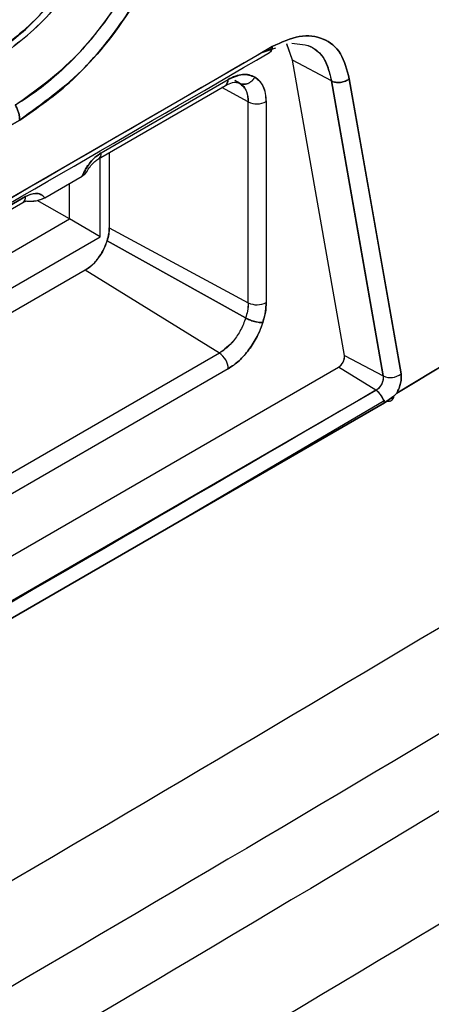
# Model space of a CAD drawing. Units: millimetres. Extents: x -3950 to -3418, y -5160 to -4750.
# Drawn here: x -3822 to -3821, y -4832 to -4831 of the extents above; entities that cross this region are included whole.
import ezdxf

# ---------------------------------------------------------------- set-up
doc = ezdxf.new("R2010")
doc.units = ezdxf.units.MM

msp = doc.modelspace()

# ---------------------------------------------------------------- linework, layer by layer
at = {"color": 7, "linetype": 'Continuous', "lineweight": 25}
for p, q in [((-3822.20698, -4831.6227), (-3821.26486, -4831.07882)), ((-3821.24145, -4831.09477), (-3821.24805, -4831.07588)), ((-3821.24143, -4831.09476), (-3821.24801, -4831.07587)), ((-3821.21969, -4831.07913), (-3821.22001, -4831.07897)), ((-3821.27542, -4831.08534), (-3821.26083, -4831.0803)), ((-3821.27542, -4831.08532), (-3821.26414, -4831.08056)), ((-3821.18099, -4831.43745), (-3821.24145, -4831.09477)), ((-3821.19625, -4831.1188), (-3821.24145, -4831.09477)), ((-3821.19624, -4831.11879), (-3821.24143, -4831.09476)), ((-3821.23259, -4831.09946), (-3821.23259, -4831.09947)), ((-3821.46661, -4831.20907), (-3821.3194, -4831.12409)), ((-3821.46351, -4831.2022), (-3821.31629, -4831.11722)), ((-3821.313, -4831.11609), (-3821.3134, -4831.11589)), ((-3821.30374, -4831.12093), (-3821.30852, -4831.11844)), ((-3821.30808, -4831.12011), (-3821.30283, -4831.12144)), ((-3821.30745, -4831.12028), (-3821.30283, -4831.12144)), ((-3821.30423, -4831.12071), (-3821.30283, -4831.12144)), ((-3821.30283, -4831.12144), (-3821.30423, -4831.12071)), ((-3821.29797, -4831.1224), (-3821.29797, -4831.1224)), ((-3821.29797, -4831.12563), (-3821.29797, -4831.12729)), ((-3821.13612, -4831.46131), (-3821.19625, -4831.1188)), ((-3821.17555, -4831.11637), (-3821.1154, -4831.45894)), ((-3821.2928, -4831.14303), (-3821.32354, -4831.12648)), ((-3821.2928, -4831.37631), (-3821.2928, -4831.14303)), ((-3821.27197, -4831.14282), (-3821.27197, -4831.3761)), ((-3821.55828, -4831.16416), (-3821.91321, -4831.36907)), ((-3821.91321, -4831.36907), (-3821.55828, -4831.16416)), ((-3821.45418, -4831.2019), (-3821.45418, -4831.28943)), ((-3821.47931, -4831.21806), (-3821.47979, -4831.21705)), ((-3821.46482, -4831.29962), (-3821.46482, -4831.20804)), ((-3821.52907, -4831.25431), (-3821.48584, -4831.22935)), ((-3821.50048, -4831.27903), (-3821.50048, -4831.2378)), ((-3821.85655, -4831.43418), (-3821.55451, -4831.25982)), ((-3821.85394, -4831.42764), (-3821.55141, -4831.25295)), ((-3821.55141, -4831.25295), (-3821.85394, -4831.42764)), ((-3821.50048, -4831.27903), (-3821.53795, -4831.2574)), ((-3821.77723, -4831.43879), (-3821.50048, -4831.27903)), ((-3821.46482, -4831.29962), (-3821.50048, -4831.27903)), ((-3821.45418, -4831.28943), (-3821.2928, -4831.37631)), ((-3821.73886, -4831.45781), (-3821.46482, -4831.29962)), ((-3821.29582, -4831.39399), (-3821.45673, -4831.30429)), ((-3821.45673, -4831.30429), (-3821.29582, -4831.39399)), ((-3821.48221, -4831.33856), (-3821.71511, -4831.47301)), ((-3821.32628, -4831.43487), (-3821.48221, -4831.33856)), ((-3821.29876, -4831.40099), (-3821.29876, -4831.40098)), ((-3821.29876, -4831.40098), (-3821.29876, -4831.40099)), ((-3821.2805, -4831.4108), (-3821.28062, -4831.41073)), ((-3821.28062, -4831.41073), (-3821.2805, -4831.4108)), ((-3821.32628, -4831.43487), (-3822.17226, -4831.92325)), ((-3821.18099, -4831.43745), (-3821.13612, -4831.46131)), ((-3822.34342, -4832.11815), (-3821.18794, -4831.45111)), ((-3821.31604, -4831.45302), (-3822.16203, -4831.9414)), ((-3821.14446, -4831.47797), (-3821.18794, -4831.45111)), ((-3822.34589, -4832.17156), (-3821.14446, -4831.47797)), ((-3821.12055, -4831.48135), (-3821.10003, -4831.46892)), ((-3821.39015, -4831.64004), (-3821.13401, -4831.4895)), ((-3821.14976, -4831.48104), (-3821.14977, -4831.48103)), ((-3821.14977, -4831.48103), (-3821.14976, -4831.48104)), ((-3821.13604, -4831.48841), (-3821.13609, -4831.48838)), ((-3821.13609, -4831.48838), (-3821.13604, -4831.48841)), ((-3821.13457, -4831.49249), (-3821.12386, -4831.48462)), ((-3821.12386, -4831.48462), (-3821.13457, -4831.49249)), ((-3821.12805, -4831.49065), (-3821.12676, -4831.48989)), ((-3821.12386, -4831.48462), (-3821.12036, -4831.48116)), ((-3821.12036, -4831.48116), (-3821.12386, -4831.48462)), ((-3822.33611, -4832.18617), (-3821.13457, -4831.49249)), ((-3821.13457, -4831.49249), (-3822.33611, -4832.18617))]:
    msp.add_line(p, q, dxfattribs=at)
at = {"color": 7, "linetype": 'Continuous', "lineweight": 25, "flags": 128}
for points in [[(-3821.19625, -4831.1188), (-3821.16257, -4831.31061), (-3821.13612, -4831.46131)], [(-3821.1154, -4831.45894), (-3821.14908, -4831.26711), (-3821.17555, -4831.11637)]]:
    msp.add_lwpolyline(points, dxfattribs=at)
at = {"color": 7, "linetype": 'Continuous', "lineweight": 25}
for centre, radius, start, end in [((-3821.32367, -4831.11802), 0.00742, 305.1375, 6.17468), ((-3821.32345, -4831.11811), 0.00722, 304.14164, 7.12107), ((-3821.28259, -4831.12223), 0.02317, 243.854, 297.30065), ((-3821.47089, -4831.203), 0.00742, 305.16508, 6.17214), ((-3821.47067, -4831.2031), 0.00722, 304.19658, 7.1156), ((-3821.55857, -4831.25384), 0.00722, 304.13388, 7.12185), ((-3821.55879, -4831.25375), 0.00742, 305.13749, 6.17471), ((-3821.28259, -4831.35551), 0.02317, 243.854, 297.30065), ((-3821.33918, -4831.45411), 0.02317, 2.6952, 56.14996), ((-3821.19575, -4831.43853), 0.01481, 301.85252, 4.20737), ((-3821.12772, -4831.44296), 0.02018, 245.41274, 307.62614), ((-3821.15766, -4831.49758), 0.02364, 14.30845, 56.04836), ((-3821.15764, -4831.49756), 0.02362, 12.4045, 56.07063)]:
    msp.add_arc(centre, radius, start, end, dxfattribs=at)
for points, knots in [([(-3832.90641, -4841.10951), (-3832.65563, -4840.99102), (-3832.016, -4840.6888), (-3830.99841, -4840.19516), (-3829.85244, -4839.62955), (-3828.71661, -4839.05696), (-3827.59056, -4838.47781), (-3826.47454, -4837.89206), (-3825.36863, -4837.29979), (-3824.27296, -4836.70106), (-3823.18766, -4836.09592), (-3822.11282, -4835.48444), (-3821.04858, -4834.86668), (-3819.99503, -4834.2427), (-3818.9523, -4833.61256), (-3817.92049, -4832.97632), (-3816.89972, -4832.33405), (-3815.89007, -4831.68582), (-3814.89175, -4831.03164), (-3813.90445, -4830.37179), (-3812.92985, -4829.70557), (-3812.25606, -4829.23925), (-3811.91058, -4828.99344), (-3811.88237, -4828.97337)], [0, 0, 0, 0, 0.0326484, 0.0832738, 0.1339057, 0.184544, 0.2351883, 0.2858386, 0.3364946, 0.3871563, 0.4378233, 0.4884957, 0.5391733, 0.5898559, 0.6405436, 0.6912361, 0.7419334, 0.7926355, 0.8433423, 0.8940538, 0.9447699, 0.9954906, 1, 1, 1, 1]), ([(-3817.71892, -4829.8967), (-3818.1689, -4830.2118), (-3819.06858, -4830.84178), (-3820.44443, -4831.72444), (-3821.83798, -4832.56072), (-3823.25082, -4833.34454), (-3824.68025, -4834.08133), (-3825.64689, -4834.52875), (-3826.13037, -4834.75253)], [0, 0, 0, 0, 0.1667361, 0.3333679, 0.499996, 0.6666236, 0.8332581, 1, 1, 1, 1]), ([(-3819.63758, -4830.56276), (-3819.88568, -4830.72222), (-3820.37729, -4831.03818), (-3820.87438, -4831.33459), (-3821.12061, -4831.48141)], [0, 0, 0, 0, 0.5046684, 1, 1, 1, 1]), ([(-3821.12036, -4831.48116), (-3820.87019, -4831.33198), (-3820.36985, -4831.0336), (-3819.87501, -4830.71559), (-3819.62758, -4830.55658)], [0, 0, 0, 0, 0.4999766, 1, 1, 1, 1]), ([(-3819.62758, -4830.55658), (-3819.9049, -4830.73454), (-3820.39985, -4831.05216), (-3820.9003, -4831.35013), (-3821.12036, -4831.48116)], [0, 0, 0, 0, 0.5602841, 1, 1, 1, 1]), ([(-3824.756, -4833.81429), (-3824.30192, -4833.57372), (-3823.39377, -4833.09256), (-3822.03036, -4832.32165), (-3820.66696, -4831.51841), (-3819.7588, -4830.95103), (-3819.30473, -4830.66734)], [0, 0, 0, 0, 0.2499991, 0.5, 0.7499991, 1, 1, 1, 1]), ([(-3819.03813, -4830.672), (-3819.50996, -4830.98186), (-3820.45316, -4831.60129), (-3821.89504, -4832.46181), (-3823.35398, -4833.2759), (-3824.34257, -4833.77165), (-3824.8371, -4834.01966)], [0, 0, 0, 0, 0.2501232, 0.500002, 0.7498765, 1, 1, 1, 1]), ([(-3821.55826, -4830.70229), (-3821.53207, -4830.69064), (-3821.47983, -4830.66742), (-3821.4133, -4830.682), (-3821.36957, -4830.73308), (-3821.35325, -4830.81411), (-3821.36952, -4830.91414), (-3821.41319, -4831.01618), (-3821.47981, -4831.10812), (-3821.53208, -4831.14544), (-3821.55828, -4831.16416)], [0, 0, 0, 0, 0.1254316, 0.2500968, 0.3749219, 0.4997324, 0.6246825, 0.7497154, 0.874514, 1, 1, 1, 1]), ([(-3821.55828, -4831.16416), (-3821.53738, -4831.14986), (-3821.5008, -4831.12485), (-3821.45788, -4831.0762), (-3821.43235, -4831.04019), (-3821.40172, -4830.9896), (-3821.36948, -4830.91399), (-3821.35503, -4830.82491), (-3821.36192, -4830.77223), (-3821.36984, -4830.74813), (-3821.37767, -4830.72942), (-3821.38971, -4830.71014), (-3821.40493, -4830.69602), (-3821.4135, -4830.69025), (-3821.41605, -4830.68869), (-3821.43502, -4830.6775), (-3821.46552, -4830.67187), (-3821.50115, -4830.67853), (-3821.51386, -4830.68232), (-3821.52266, -4830.68527), (-3821.53018, -4830.68824), (-3821.5366, -4830.6911), (-3821.53815, -4830.69181), (-3821.53848, -4830.69195), (-3821.53855, -4830.69198), (-3821.53856, -4830.69198), (-3821.53856, -4830.69198), (-3821.53856, -4830.69198), (-3821.53856, -4830.69198), (-3821.53855, -4830.69197), (-3821.53854, -4830.69197), (-3821.53853, -4830.69196), (-3821.53853, -4830.69196), (-3821.53853, -4830.69196), (-3821.53853, -4830.69196), (-3821.53853, -4830.69196), (-3821.53854, -4830.69196), (-3821.53856, -4830.69197), (-3821.53871, -4830.69203), (-3821.53945, -4830.69238), (-3821.5427, -4830.69391), (-3821.54913, -4830.69714), (-3821.55497, -4830.70043), (-3821.55826, -4830.70229)], [0, 0, 0, 0, 0.0998958, 0.1748271, 0.2249919, 0.2504916, 0.375141, 0.4997078, 0.5837028, 0.6096063, 0.6246812, 0.6872708, 0.7322039, 0.7444112, 0.7479484, 0.7497745, 0.8740573, 0.9176402, 0.9302736, 0.9368128, 0.9608755, 0.9666651, 0.9679996, 0.9682765, 0.9683051, 0.9683133, 0.9683176, 0.9683187, 0.9683229, 0.9683433, 0.9683622, 0.9683728, 0.9683741, 0.968375, 0.9683758, 0.9683782, 0.9683825, 0.9684207, 0.9684925, 0.9691161, 0.9719794, 0.9841879, 1, 1, 1, 1]), ([(-3821.56345, -4831.14673), (-3821.53891, -4831.12924), (-3821.48995, -4831.09435), (-3821.44785, -4831.0359), (-3821.42835, -4831.0017), (-3821.41174, -4830.97139), (-3821.3858, -4830.90782), (-3821.37394, -4830.83475), (-3821.3789, -4830.78041), (-3821.38959, -4830.74655), (-3821.40784, -4830.71739), (-3821.43835, -4830.69217), (-3821.48318, -4830.68481), (-3821.52902, -4830.69555), (-3821.5539, -4830.7087), (-3821.56343, -4830.71373)], [0, 0, 0, 0, 0.1251433, 0.2497359, 0.2516581, 0.2675595, 0.3748172, 0.4994973, 0.5591804, 0.6280161, 0.6836003, 0.758004, 0.8725838, 0.9512254, 1, 1, 1, 1]), ([(-3821.56342, -4830.71375), (-3821.56291, -4830.71347), (-3821.55881, -4830.71115), (-3821.54539, -4830.70394), (-3821.51757, -4830.69227), (-3821.475, -4830.68502), (-3821.4254, -4830.69685), (-3821.3955, -4830.73221), (-3821.37975, -4830.77649), (-3821.37303, -4830.8292), (-3821.3865, -4830.91222), (-3821.42256, -4830.99687), (-3821.46154, -4831.05436), (-3821.49438, -4831.09246), (-3821.52354, -4831.11972), (-3821.54716, -4831.13685), (-3821.55923, -4831.14427), (-3821.56233, -4831.14608), (-3821.56313, -4831.14655), (-3821.56335, -4831.14667), (-3821.56342, -4831.14671), (-3821.56344, -4831.14672), (-3821.56345, -4831.14673)], [0, 0, 0, 0, 0.0025764, 0.0209104, 0.0687582, 0.1458535, 0.2503071, 0.3748118, 0.4178082, 0.4998425, 0.6244433, 0.7491503, 0.8285831, 0.8742378, 0.9369931, 0.9838102, 0.9957495, 0.998837, 0.9996592, 0.9998897, 0.9999599, 1, 1, 1, 1]), ([(-3821.51674, -4830.71156), (-3821.51137, -4830.71689), (-3821.49382, -4830.73427), (-3821.48622, -4830.78985), (-3821.49816, -4830.86732), (-3821.53281, -4830.94779), (-3821.58512, -4831.01977), (-3821.62614, -4831.04914), (-3821.64671, -4831.06387)], [0, 0, 0, 0, 0.0811049, 0.264964, 0.4487501, 0.6324342, 0.8157193, 1, 1, 1, 1]), ([(-3821.51645, -4830.71162), (-3821.51129, -4830.71653), (-3821.49984, -4830.72743), (-3821.49228, -4830.75661), (-3821.4876, -4830.79951), (-3821.4955, -4830.85079), (-3821.51378, -4830.90401), (-3821.54038, -4830.95814), (-3821.58522, -4831.0198), (-3821.62621, -4831.04918), (-3821.64671, -4831.06387)], [0, 0, 0, 0, 0.0764588, 0.1697716, 0.2646628, 0.4334635, 0.529547, 0.6328574, 0.8163207, 1, 1, 1, 1]), ([(-3821.59661, -4831.0928), (-3821.58141, -4831.08243), (-3821.55461, -4831.06414), (-3821.51669, -4831.02281), (-3821.48334, -4830.97478), (-3821.4585, -4830.92092), (-3821.44523, -4830.87434), (-3821.44051, -4830.84234), (-3821.43959, -4830.82094), (-3821.44034, -4830.80084), (-3821.4445, -4830.77472), (-3821.45749, -4830.74236), (-3821.48266, -4830.71597), (-3821.51681, -4830.70727), (-3821.5433, -4830.70723), (-3821.55793, -4830.71362), (-3821.56105, -4830.71498)], [0, 0, 0, 0, 0.0998713, 0.1761442, 0.2696263, 0.3706598, 0.4494616, 0.5056397, 0.5391978, 0.5680157, 0.6226889, 0.703251, 0.8092422, 0.9029795, 0.9793593, 1, 1, 1, 1]), ([(-3821.5321, -4830.70928), (-3821.51565, -4830.71044), (-3821.48117, -4830.71285), (-3821.44805, -4830.75405), (-3821.43569, -4830.81768), (-3821.44801, -4830.8964), (-3821.4828, -4830.9765), (-3821.53502, -4831.04876), (-3821.57603, -4831.07807), (-3821.59661, -4831.09277)], [0, 0, 0, 0, 0.1319868, 0.2768005, 0.4216368, 0.5662252, 0.7107024, 0.8548704, 1, 1, 1, 1]), ([(-3821.59159, -4830.72999), (-3821.57082, -4830.72052), (-3821.54624, -4830.70932), (-3821.50855, -4830.70766), (-3821.47406, -4830.71578), (-3821.45164, -4830.74247), (-3821.4366, -4830.77833), (-3821.43023, -4830.81461), (-3821.43603, -4830.86836), (-3821.45084, -4830.92205), (-3821.4681, -4830.95995), (-3821.49472, -4831.00542), (-3821.53051, -4831.0541), (-3821.57087, -4831.08315), (-3821.59159, -4831.09807)], [0, 0, 0, 0, 0.1247259, 0.1475814, 0.2498982, 0.3747758, 0.3882935, 0.499834, 0.5814248, 0.6504658, 0.7499011, 0.7567084, 0.8750893, 1, 1, 1, 1]), ([(-3821.59158, -4831.09806), (-3821.57086, -4831.0831), (-3821.52939, -4831.05316), (-3821.47607, -4830.9802), (-3821.44118, -4830.8988), (-3821.42846, -4830.81931), (-3821.44128, -4830.75426), (-3821.47631, -4830.7145), (-3821.51945, -4830.70237), (-3821.54952, -4830.71475), (-3821.55904, -4830.71867)], [0, 0, 0, 0, 0.1340894, 0.2683452, 0.4021531, 0.5358873, 0.6698946, 0.8039517, 0.9379483, 1, 1, 1, 1]), ([(-3821.17555, -4831.11637), (-3821.17825, -4831.10583), (-3821.18365, -4831.08477), (-3821.20481, -4831.0679), (-3821.23275, -4831.06419), (-3821.25418, -4831.07395), (-3821.26486, -4831.07882)], [0, 0, 0, 0, 0.2504415, 0.4999602, 0.7508057, 1, 1, 1, 1]), ([(-3821.26486, -4831.07882), (-3821.25419, -4831.07396), (-3821.23276, -4831.0642), (-3821.20481, -4831.06789), (-3821.18367, -4831.08478), (-3821.17826, -4831.10583), (-3821.17555, -4831.11637)], [0, 0, 0, 0, 0.2491747, 0.4999571, 0.74944, 1, 1, 1, 1]), ([(-3821.26486, -4831.07882), (-3821.44019, -4831.18063), (-3821.75328, -4831.36243), (-3822.06835, -4831.54317), (-3822.20698, -4831.6227)], [0, 0, 0, 0, 0.5599999, 1, 1, 1, 1]), ([(-3821.26813, -4831.08571), (-3821.26799, -4831.08564), (-3821.26721, -4831.0853), (-3821.26617, -4831.08399), (-3821.26511, -4831.08178), (-3821.26495, -4831.07981), (-3821.26486, -4831.07882)], [0, 0, 0, 0, 0.06861864, 0.36688757, 0.68128406, 1, 1, 1, 1]), ([(-3821.26486, -4831.07882), (-3821.26495, -4831.07982), (-3821.26513, -4831.08179), (-3821.26616, -4831.08409), (-3821.26723, -4831.08506), (-3821.26775, -4831.08552)], [0, 0, 0, 0, 0.34452271, 0.68385119, 1, 1, 1, 1]), ([(-3821.24234, -4831.07498), (-3821.23373, -4831.07566), (-3821.21791, -4831.07691), (-3821.20233, -4831.09393), (-3821.1983, -4831.11043), (-3821.19625, -4831.1188)], [0, 0, 0, 0, 0.3705557, 0.6808324, 1, 1, 1, 1]), ([(-3821.22332, -4831.07747), (-3821.21974, -4831.07932), (-3821.21014, -4831.08428), (-3821.20071, -4831.09871), (-3821.19755, -4831.11289), (-3821.19624, -4831.11879)], [0, 0, 0, 0, 0.2582123, 0.6917065, 1, 1, 1, 1]), ([(-3822.20988, -4831.62943), (-3822.05739, -4831.54195), (-3821.74245, -4831.36127), (-3821.42952, -4831.17951), (-3821.26811, -4831.08575)], [0, 0, 0, 0, 0.48418895, 1, 1, 1, 1]), ([(-3821.31629, -4831.11722), (-3821.31043, -4831.11456), (-3821.29872, -4831.10924), (-3821.28964, -4831.11266), (-3821.28509, -4831.11437)], [0, 0, 0, 0, 0.4999948, 1, 1, 1, 1]), ([(-3821.28509, -4831.11437), (-3821.28724, -4831.11335), (-3821.29154, -4831.11132), (-3821.29928, -4831.1111), (-3821.3076, -4831.11278), (-3821.31339, -4831.11574), (-3821.31629, -4831.11722)], [0, 0, 0, 0, 0.2504318, 0.5001361, 0.7495514, 1, 1, 1, 1]), ([(-3821.3194, -4831.12409), (-3821.31634, -4831.12263), (-3821.31102, -4831.12008), (-3821.30851, -4831.12022), (-3821.30744, -4831.12028)], [0, 0, 0, 0, 0.5747701, 1, 1, 1, 1]), ([(-3821.28509, -4831.11437), (-3821.28581, -4831.11546), (-3821.28724, -4831.11761), (-3821.29004, -4831.12005), (-3821.29296, -4831.12168), (-3821.29638, -4831.12269), (-3821.29981, -4831.12271), (-3821.30196, -4831.12181), (-3821.30283, -4831.12144)], [0, 0, 0, 0, 0.1695619, 0.3353398, 0.4904411, 0.6298108, 0.851585, 1, 1, 1, 1]), ([(-3821.30283, -4831.12144), (-3821.30197, -4831.12181), (-3821.29982, -4831.12271), (-3821.2964, -4831.12267), (-3821.29298, -4831.12167), (-3821.29006, -4831.12004), (-3821.28724, -4831.11761), (-3821.28581, -4831.11546), (-3821.28509, -4831.11437)], [0, 0, 0, 0, 0.1483873, 0.37015, 0.5095219, 0.6646311, 0.830422, 1, 1, 1, 1]), ([(-3821.30283, -4831.12144), (-3821.29966, -4831.12413), (-3821.294, -4831.12893), (-3821.29317, -4831.13871), (-3821.2928, -4831.14303)], [0, 0, 0, 0, 0.5589929, 1, 1, 1, 1]), ([(-3821.30283, -4831.12144), (-3821.30118, -4831.12261), (-3821.29788, -4831.12494), (-3821.29388, -4831.13186), (-3821.29321, -4831.13879), (-3821.2928, -4831.14303)], [0, 0, 0, 0, 0.280355, 0.5597941, 1, 1, 1, 1]), ([(-3821.28509, -4831.11437), (-3821.28134, -4831.11745), (-3821.27384, -4831.12361), (-3821.27259, -4831.13641), (-3821.27197, -4831.14282)], [0, 0, 0, 0, 0.5000031, 1, 1, 1, 1]), ([(-3821.27197, -4831.14282), (-3821.27214, -4831.13956), (-3821.27247, -4831.13306), (-3821.27517, -4831.12501), (-3821.27923, -4831.11842), (-3821.28314, -4831.11572), (-3821.28509, -4831.11437)], [0, 0, 0, 0, 0.2507, 0.500226, 0.7497773, 1, 1, 1, 1]), ([(-3821.19625, -4831.1188), (-3821.19476, -4831.11942), (-3821.19248, -4831.12036), (-3821.18876, -4831.12068), (-3821.18577, -4831.12055), (-3821.1828, -4831.11998), (-3821.17914, -4831.1188), (-3821.17696, -4831.11733), (-3821.17555, -4831.11637)], [0, 0, 0, 0, 0.2398665, 0.36862737, 0.50000665, 0.63138436, 0.76014077, 1, 1, 1, 1]), ([(-3821.17555, -4831.11637), (-3821.17697, -4831.11732), (-3821.17915, -4831.11878), (-3821.18281, -4831.11996), (-3821.18578, -4831.12052), (-3821.18876, -4831.12065), (-3821.19248, -4831.12034), (-3821.19477, -4831.11941), (-3821.19625, -4831.1188)], [0, 0, 0, 0, 0.23986677, 0.36862375, 0.49999999, 0.63137622, 0.7601332, 1, 1, 1, 1]), ([(-3821.55828, -4831.16416), (-3821.55835, -4831.1628), (-3821.55847, -4831.16005), (-3821.55953, -4831.15557), (-3821.56114, -4831.15105), (-3821.56268, -4831.14816), (-3821.56345, -4831.14673)], [0, 0, 0, 0, 0.2475749, 0.5000001, 0.7524252, 1, 1, 1, 1]), ([(-3821.56345, -4831.14673), (-3821.56268, -4831.14816), (-3821.56114, -4831.15105), (-3821.55953, -4831.15557), (-3821.55847, -4831.16005), (-3821.55835, -4831.1628), (-3821.55828, -4831.16416)], [0, 0, 0, 0, 0.24757492, 0.50000007, 0.75242519, 1, 1, 1, 1]), ([(-3821.48584, -4831.22935), (-3821.48453, -4831.22654), (-3821.4819, -4831.22088), (-3821.47637, -4831.21325), (-3821.47017, -4831.20659), (-3821.46572, -4831.20366), (-3821.46351, -4831.2022)], [0, 0, 0, 0, 0.24768515, 0.49987589, 0.75068966, 1, 1, 1, 1]), ([(-3821.46351, -4831.2022), (-3821.46599, -4831.20389), (-3821.47094, -4831.20726), (-3821.47921, -4831.21634), (-3821.48333, -4831.22442), (-3821.48584, -4831.22935)], [0, 0, 0, 0, 0.2814041, 0.5611382, 1, 1, 1, 1]), ([(-3821.47981, -4831.22343), (-3821.47968, -4831.22318), (-3821.47852, -4831.2208), (-3821.47554, -4831.21692), (-3821.47119, -4831.21213), (-3821.46813, -4831.21009), (-3821.46662, -4831.20907)], [0, 0, 0, 0, 0.0398714, 0.3656513, 0.6852781, 1, 1, 1, 1]), ([(-3821.48584, -4831.22935), (-3821.48445, -4831.22842), (-3821.48175, -4831.22661), (-3821.48056, -4831.22441), (-3821.47998, -4831.22335)], [0, 0, 0, 0, 0.5147077, 1, 1, 1, 1]), ([(-3821.48584, -4831.22935), (-3821.48438, -4831.22839), (-3821.48198, -4831.22681), (-3821.48091, -4831.22486), (-3821.48048, -4831.22408)], [0, 0, 0, 0, 0.6045848, 1, 1, 1, 1]), ([(-3821.52907, -4831.25431), (-3821.53058, -4831.25289), (-3821.53358, -4831.25005), (-3821.54114, -4831.24862), (-3821.54751, -4831.25131), (-3821.55141, -4831.25295)], [0, 0, 0, 0, 0.28117627, 0.5608626, 1, 1, 1, 1]), ([(-3821.55141, -4831.25295), (-3821.5492, -4831.25186), (-3821.54476, -4831.24967), (-3821.53857, -4831.24914), (-3821.53301, -4831.25036), (-3821.53038, -4831.25299), (-3821.52907, -4831.25431)], [0, 0, 0, 0, 0.2478243, 0.5000276, 0.7508306, 1, 1, 1, 1]), ([(-3821.55452, -4831.25982), (-3821.55313, -4831.25919), (-3821.55113, -4831.25828), (-3821.55106, -4831.25823), (-3821.55104, -4831.25822)], [0, 0, 0, 0, 0.69472581, 1, 1, 1, 1]), ([(-3821.55119, -4831.25809), (-3821.55031, -4831.2583), (-3821.54925, -4831.25855), (-3821.54812, -4831.25847), (-3821.54793, -4831.25846)], [0, 0, 0, 0, 0.8334628, 1, 1, 1, 1]), ([(-3821.55103, -4831.25811), (-3821.54997, -4831.25826), (-3821.5478, -4831.25857), (-3821.54463, -4831.25847), (-3821.54241, -4831.25827), (-3821.54129, -4831.25813), (-3821.54099, -4831.25809), (-3821.5409, -4831.25808), (-3821.53852, -4831.25774), (-3821.53415, -4831.25675), (-3821.53068, -4831.25508), (-3821.52907, -4831.25431)], [0, 0, 0, 0, 0.13960888, 0.28484071, 0.39303195, 0.42174885, 0.42959412, 0.43187811, 0.43306759, 0.73676609, 1, 1, 1, 1]), ([(-3821.54237, -4831.25814), (-3821.54187, -4831.25812), (-3821.53905, -4831.25799), (-3821.53425, -4831.25676), (-3821.53077, -4831.25511), (-3821.52907, -4831.25431)], [0, 0, 0, 0, 0.1001972, 0.5628689, 1, 1, 1, 1]), ([(-3821.45673, -4831.30429), (-3821.45592, -4831.30141), (-3821.45446, -4831.29625), (-3821.45427, -4831.29152), (-3821.45418, -4831.28943)], [0, 0, 0, 0, 0.5592564, 1, 1, 1, 1]), ([(-3821.45418, -4831.28943), (-3821.45429, -4831.29181), (-3821.4545, -4831.29655), (-3821.45599, -4831.30171), (-3821.45673, -4831.30429)], [0, 0, 0, 0, 0.5004828, 1, 1, 1, 1]), ([(-3821.48221, -4831.33856), (-3821.47917, -4831.33647), (-3821.47314, -4831.3323), (-3821.4657, -4831.32311), (-3821.46004, -4831.31359), (-3821.45784, -4831.30741), (-3821.45673, -4831.30429)], [0, 0, 0, 0, 0.2806562, 0.5578422, 0.7770016, 1, 1, 1, 1]), ([(-3821.45673, -4831.30429), (-3821.45798, -4831.30776), (-3821.46051, -4831.31476), (-3821.46678, -4831.32449), (-3821.47411, -4831.33304), (-3821.47951, -4831.33672), (-3821.48221, -4831.33856)], [0, 0, 0, 0, 0.24777566, 0.50039841, 0.74966162, 1, 1, 1, 1]), ([(-3821.2928, -4831.37631), (-3821.29296, -4831.37948), (-3821.29325, -4831.38515), (-3821.29503, -4831.39128), (-3821.29582, -4831.39399)], [0, 0, 0, 0, 0.5582815, 1, 1, 1, 1]), ([(-3821.2928, -4831.37631), (-3821.29297, -4831.37949), (-3821.29326, -4831.38516), (-3821.29504, -4831.39129), (-3821.29582, -4831.39399)], [0, 0, 0, 0, 0.5599828, 1, 1, 1, 1]), ([(-3821.27197, -4831.3761), (-3821.27213, -4831.3798), (-3821.27246, -4831.38721), (-3821.27475, -4831.39525), (-3821.27589, -4831.39928)], [0, 0, 0, 0, 0.500275, 1, 1, 1, 1]), ([(-3821.27589, -4831.39928), (-3821.27464, -4831.39477), (-3821.2724, -4831.38673), (-3821.2721, -4831.37935), (-3821.27197, -4831.3761)], [0, 0, 0, 0, 0.5596161, 1, 1, 1, 1]), ([(-3821.29582, -4831.39399), (-3821.29757, -4831.3987), (-3821.30106, -4831.40806), (-3821.30917, -4831.41995), (-3821.31774, -4831.42918), (-3821.32342, -4831.43296), (-3821.32628, -4831.43487)], [0, 0, 0, 0, 0.2819068, 0.5596129, 0.7782833, 1, 1, 1, 1]), ([(-3821.29582, -4831.39399), (-3821.29757, -4831.39866), (-3821.30105, -4831.40799), (-3821.3114, -4831.42358), (-3821.32064, -4831.4306), (-3821.32628, -4831.43487)], [0, 0, 0, 0, 0.2817582, 0.5623473, 1, 1, 1, 1]), ([(-3821.27589, -4831.39928), (-3821.27793, -4831.40478), (-3821.28199, -4831.41576), (-3821.29182, -4831.43104), (-3821.30332, -4831.44435), (-3821.31179, -4831.45012), (-3821.31604, -4831.45302)], [0, 0, 0, 0, 0.25064, 0.5001676, 0.749545, 1, 1, 1, 1]), ([(-3821.31604, -4831.45302), (-3821.3118, -4831.45012), (-3821.30333, -4831.44435), (-3821.29178, -4831.43103), (-3821.28313, -4831.41733), (-3821.27855, -4831.40701), (-3821.27661, -4831.40153), (-3821.27608, -4831.39985), (-3821.27589, -4831.39928)], [0, 0, 0, 0, 0.25030555, 0.49953404, 0.74891276, 0.92290362, 0.97364641, 1, 1, 1, 1]), ([(-3821.29582, -4831.39399), (-3821.29434, -4831.39472), (-3821.29128, -4831.39624), (-3821.28558, -4831.39808), (-3821.28, -4831.39925), (-3821.27723, -4831.39927), (-3821.27589, -4831.39928)], [0, 0, 0, 0, 0.2405536, 0.4999985, 0.7594441, 1, 1, 1, 1]), ([(-3821.27589, -4831.39928), (-3821.2768, -4831.39929), (-3821.27859, -4831.39932), (-3821.28191, -4831.39887), (-3821.28523, -4831.39814), (-3821.28904, -4831.39702), (-3821.29273, -4831.39561), (-3821.29493, -4831.39445), (-3821.29582, -4831.39399)], [0, 0, 0, 0, 0.16874907, 0.33387818, 0.48858611, 0.62785304, 0.85020616, 1, 1, 1, 1]), ([(-3821.18794, -4831.45111), (-3821.18742, -4831.45078), (-3821.18639, -4831.45011), (-3821.18492, -4831.44866), (-3821.18358, -4831.44696), (-3821.18247, -4831.44506), (-3821.1816, -4831.44306), (-3821.18105, -4831.44106), (-3821.18079, -4831.43912), (-3821.18092, -4831.43801), (-3821.18099, -4831.43745)], [0, 0, 0, 0, 0.1242351, 0.249964, 0.373522, 0.499965, 0.6235199, 0.7499627, 0.8742507, 1, 1, 1, 1]), ([(-3821.13612, -4831.46131), (-3821.13607, -4831.46292), (-3821.13597, -4831.46614), (-3821.13816, -4831.4714), (-3821.14118, -4831.47557), (-3821.14336, -4831.47716), (-3821.14446, -4831.47797)], [0, 0, 0, 0, 0.28033766, 0.55835478, 0.77848234, 1, 1, 1, 1]), ([(-3821.13612, -4831.46131), (-3821.13604, -4831.46248), (-3821.13588, -4831.46487), (-3821.13696, -4831.46857), (-3821.13845, -4831.47163), (-3821.14008, -4831.47407), (-3821.14213, -4831.47637), (-3821.14366, -4831.47742), (-3821.14446, -4831.47797)], [0, 0, 0, 0, 0.2093582, 0.4264072, 0.5526289, 0.690308, 0.8394351, 1, 1, 1, 1]), ([(-3821.12036, -4831.48116), (-3821.1194, -4831.47926), (-3821.11748, -4831.47547), (-3821.11577, -4831.46959), (-3821.11489, -4831.46389), (-3821.11523, -4831.46059), (-3821.1154, -4831.45894)], [0, 0, 0, 0, 0.2485736, 0.4980032, 0.748426, 1, 1, 1, 1]), ([(-3821.1154, -4831.45894), (-3821.11523, -4831.46057), (-3821.11488, -4831.46385), (-3821.11577, -4831.46955), (-3821.11747, -4831.47546), (-3821.1194, -4831.47926), (-3821.12036, -4831.48116)], [0, 0, 0, 0, 0.2481382, 0.500983, 0.7514603, 1, 1, 1, 1]), ([(-3821.14446, -4831.47797), (-3821.36786, -4831.60797), (-3821.76679, -4831.84013), (-3822.16894, -4832.07029), (-3822.34589, -4832.17156)], [0, 0, 0, 0, 0.5599999, 1, 1, 1, 1]), ([(-3821.1316, -4831.4903), (-3821.13123, -4831.49045), (-3821.12959, -4831.49107), (-3821.12828, -4831.4906), (-3821.12726, -4831.49023)], [0, 0, 0, 0, 0.224797, 1, 1, 1, 1]), ([(-3821.12386, -4831.48462), (-3821.12412, -4831.48587), (-3821.12464, -4831.48844), (-3821.12637, -4831.48962), (-3821.12726, -4831.49023)], [0, 0, 0, 0, 0.4876097, 1, 1, 1, 1]), ([(-3821.12681, -4831.48982), (-3821.1261, -4831.48931), (-3821.12456, -4831.48823), (-3821.12411, -4831.48588), (-3821.12386, -4831.48462)], [0, 0, 0, 0, 0.46094349, 1, 1, 1, 1])]:
    msp.add_open_spline(points, degree=3, knots=knots, dxfattribs=at)
msp.add_open_spline([(-3819.24914, -4830.75767), (-3819.70364, -4831.04162), (-3820.61265, -4831.60952), (-3821.97734, -4832.41352), (-3823.34203, -4833.18515), (-3824.25104, -4833.66675), (-3824.70554, -4833.90755)], degree=3, dxfattribs=at)

doc.saveas('drawing.dxf')
